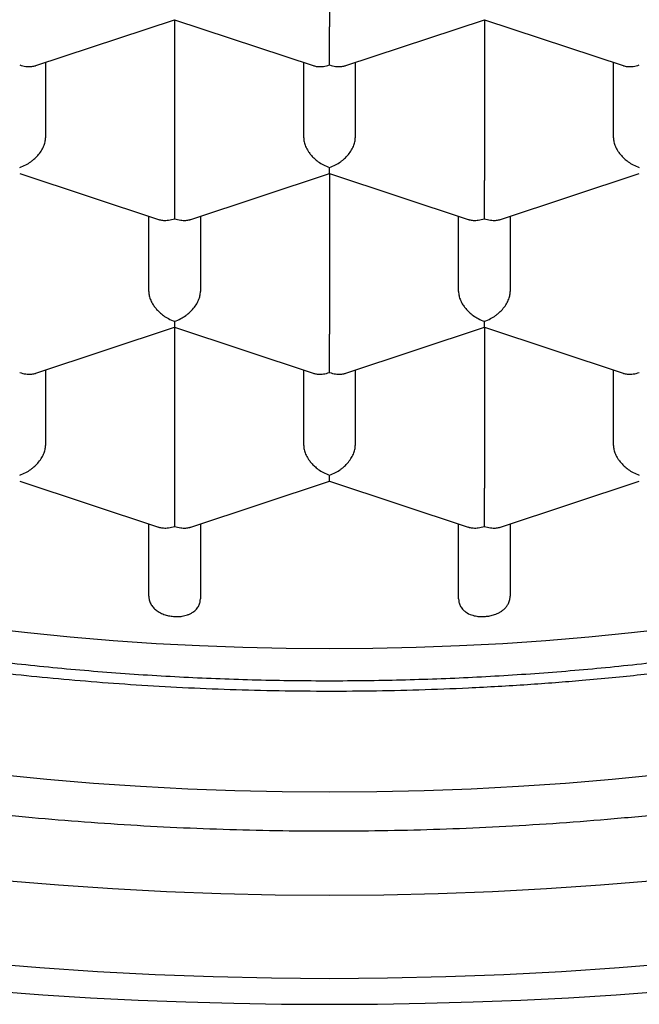
# Model space of a CAD drawing. Units: millimetres. Extents: x 8 to 746, y 12 to 509.
# Drawn here: x 386 to 389, y 462 to 467 of the extents above; entities that cross this region are included whole.
import ezdxf

# ---------------------------------------------------------------- set-up
doc = ezdxf.new("R2010")
doc.units = ezdxf.units.MM

msp = doc.modelspace()

# ---------------------------------------------------------------- linework, layer by layer
at = {"color": 7, "linetype": 'Continuous', "lineweight": 30}
for p, q in [((387.8499, 467.3008), (387.8499, 466.5218)), ((386.4284, 466.3333), (387.0999, 466.5557)), ((387.0999, 466.5557), (387.7715, 466.3333)), ((387.0999, 466.5557), (387.0999, 465.7767)), ((387.9284, 466.3333), (388.5999, 466.5557)), ((388.5999, 466.5557), (389.2715, 466.3333)), ((388.5999, 466.5557), (388.5999, 465.7767)), ((386.4749, 466.3487), (386.4749, 465.9836)), ((387.7249, 465.9836), (387.7249, 466.3487)), ((387.9749, 466.3487), (387.9749, 465.9836)), ((389.2249, 465.9836), (389.2249, 466.3487)), ((386.3499, 465.8106), (387.0215, 465.5882)), ((387.1784, 465.5882), (387.8499, 465.8106)), ((387.8499, 465.8106), (388.5215, 465.5882)), ((387.8499, 465.8106), (387.8499, 465.0316)), ((388.6784, 465.5882), (389.3499, 465.8106)), ((386.9749, 465.2385), (386.9749, 465.6036)), ((387.2249, 465.6036), (387.2249, 465.2385)), ((388.4749, 465.2385), (388.4749, 465.6036)), ((388.7249, 465.6036), (388.7249, 465.2385)), ((386.4284, 464.8431), (387.0999, 465.0655)), ((387.0999, 465.0655), (387.7715, 464.8431)), ((387.0999, 465.0655), (387.0999, 464.2865)), ((387.9284, 464.8431), (388.5999, 465.0655)), ((388.5999, 465.0655), (389.2715, 464.8431)), ((388.5999, 465.0655), (388.5999, 464.2865)), ((386.4749, 464.8585), (386.4749, 464.4934)), ((387.7249, 464.4934), (387.7249, 464.8585)), ((387.9749, 464.8585), (387.9749, 464.4934)), ((389.2249, 464.4934), (389.2249, 464.8585)), ((386.3499, 464.3204), (387.0215, 464.098)), ((387.1784, 464.098), (387.8499, 464.3204)), ((387.8499, 464.3204), (388.5215, 464.098)), ((388.6784, 464.098), (389.3499, 464.3204)), ((386.9749, 463.7638), (386.9749, 464.1134)), ((387.2249, 464.1134), (387.2249, 463.7505)), ((388.4749, 463.7506), (388.4749, 464.1134)), ((388.7249, 464.1134), (388.7249, 463.7638))]:
    msp.add_line(p, q, dxfattribs=at)
at = {"color": 7, "linetype": 'Continuous', "lineweight": 30, "flags": 128}
for points in [[(389.5184, 463.6083), (389.3124, 463.5848), (389.1053, 463.5644), (388.8974, 463.5471), (388.6888, 463.5329), (388.4796, 463.5219), (388.2699, 463.514), (388.06, 463.5093), (387.8499, 463.5077), (387.6399, 463.5093), (387.4299, 463.514), (387.2203, 463.5219), (387.0111, 463.5329), (386.8025, 463.5471), (386.5945, 463.5644), (386.3875, 463.5848), (386.1814, 463.6083)], [(389.4445, 462.8973), (389.2187, 462.875), (388.992, 462.8562), (388.7645, 462.8407), (388.5364, 462.8287), (388.3079, 462.8201), (388.079, 462.8149), (387.8499, 462.8132), (387.6209, 462.8149), (387.392, 462.8201), (387.1634, 462.8287), (386.9353, 462.8407), (386.7078, 462.8562), (386.4811, 462.875), (386.2554, 462.8973)], [(391.6959, 462.7521), (391.4515, 462.6962), (391.2047, 462.644), (390.9555, 462.5954), (390.7043, 462.5507), (390.4511, 462.5097), (390.1961, 462.4726), (389.9394, 462.4393), (389.6814, 462.4098), (389.4221, 462.3843), (389.1617, 462.3626), (388.9004, 462.3449), (388.6384, 462.3311), (388.3759, 462.3212), (388.113, 462.3153), (387.8499, 462.3133), (387.5868, 462.3153), (387.3239, 462.3212), (387.0614, 462.3311), (386.7994, 462.3449), (386.5381, 462.3626), (386.2778, 462.3843)], [(386.1683, 461.9877), (386.4468, 461.9646), (386.7262, 461.9456), (387.0065, 461.9308), (387.2873, 461.9203), (387.5685, 461.9139), (387.8499, 461.9118), (388.1313, 461.9139), (388.4125, 461.9203), (388.6934, 461.9308), (388.9736, 461.9456), (389.2531, 461.9646), (389.5316, 461.9877), (389.809, 462.0151), (390.085, 462.0465), (390.3595, 462.0822), (390.6322, 462.1219), (390.9031, 462.1657), (391.1719, 462.2136), (391.4383, 462.2655), (391.7024, 462.3213)], [(386.2314, 461.8489), (386.4615, 461.8322), (386.6921, 461.8181), (386.9231, 461.8066), (387.1545, 461.7976), (387.3862, 461.7912), (387.618, 461.7873), (387.8499, 461.786), (388.0818, 461.7873), (388.3137, 461.7912), (388.5453, 461.7976), (388.7767, 461.8066), (389.0078, 461.8181), (389.2384, 461.8322), (389.4685, 461.8489)]]:
    msp.add_lwpolyline(points, dxfattribs=at)
at = {"color": 7, "linetype": 'Continuous', "lineweight": 30}
for points, knots in [([(378.5004, 468.1434), (378.5006, 468.122), (378.501, 468.0807), (378.503, 468.0211), (378.5057, 467.9664), (378.509, 467.9165), (378.5126, 467.8715), (378.5163, 467.8315), (378.52, 467.7963), (378.5234, 467.766), (378.5266, 467.7405), (378.5293, 467.7197), (378.5324, 467.6969), (378.5364, 467.6684), (378.5419, 467.6325), (378.5483, 467.5938), (378.5552, 467.5543), (378.5627, 467.5147), (378.5727, 467.465), (378.5857, 467.4048), (378.603, 467.3326), (378.6224, 467.2582), (378.6408, 467.1936), (378.6573, 467.1395), (378.671, 467.0964), (378.6848, 467.0544), (378.6975, 467.0176), (378.7083, 466.9871), (378.7173, 466.9625), (378.7261, 466.9388), (378.7356, 466.9137), (378.7467, 466.885), (378.7596, 466.8523), (378.7741, 466.817), (378.7894, 466.7805), (378.8052, 466.7439), (378.8215, 466.7075), (378.8396, 466.6678), (378.8598, 466.625), (378.8818, 466.5798), (378.9032, 466.5371), (378.923, 466.4988), (378.9405, 466.4657), (378.9555, 466.4378), (378.9696, 466.4122), (378.9846, 466.3852), (379.0027, 466.3533), (379.0243, 466.3161), (379.0495, 466.2737), (379.0736, 466.2343), (379.0956, 466.199), (379.1147, 466.1689), (379.1347, 466.1381), (379.1542, 466.1085), (379.1718, 466.0822), (379.1867, 466.0603), (379.1987, 466.0428), (379.2088, 466.0283), (379.2203, 466.0117), (379.2358, 465.9897), (379.2567, 465.9605), (379.281, 465.9272), (379.3073, 465.8916), (379.3498, 465.8355), (379.409, 465.7599), (379.4668, 465.6898), (379.505, 465.6447), (379.5229, 465.6238), (379.5409, 465.6029), (379.5592, 465.5821), (379.5771, 465.5619), (379.5936, 465.5433), (379.6077, 465.5278), (379.6185, 465.5158), (379.6262, 465.5073), (379.6318, 465.5013), (379.6366, 465.496), (379.642, 465.4901), (379.6484, 465.4832), (379.6584, 465.4724), (379.6728, 465.4569), (379.6925, 465.436), (379.717, 465.4103), (379.7468, 465.3794), (379.7822, 465.3432), (379.8222, 465.3033), (379.8663, 465.2599), (379.9147, 465.2135), (379.9652, 465.1662), (380.0174, 465.1183), (380.0712, 465.0701), (380.1164, 465.0305), (380.1518, 465.0001), (380.1753, 464.98), (380.1971, 464.9617), (380.2153, 464.9464), (380.229, 464.935), (380.2405, 464.9255), (380.2525, 464.9156), (380.2678, 464.903), (380.2872, 464.8872), (380.3106, 464.8683), (380.3383, 464.8462), (380.3696, 464.8214), (380.4221, 464.7804), (380.4929, 464.7262), (380.5727, 464.6672), (380.6406, 464.6184), (380.6981, 464.5778), (380.7562, 464.5375), (380.8173, 464.496), (380.8739, 464.4584), (380.9252, 464.4249), (380.97, 464.396), (381.0167, 464.3664), (381.0638, 464.337), (381.1085, 464.3094), (381.1481, 464.2854), (381.181, 464.2656), (381.2067, 464.2503), (381.2256, 464.2391), (381.2406, 464.2303), (381.2559, 464.2213), (381.2744, 464.2105), (381.2969, 464.1975), (381.3234, 464.1822), (381.3639, 464.1591), (381.4182, 464.1286), (381.4854, 464.0915), (381.5547, 464.0541), (381.6254, 464.0167), (381.6975, 463.9793), (381.7711, 463.9419), (381.8675, 463.894), (381.987, 463.8364), (382.1291, 463.7706), (382.2745, 463.7059), (382.4222, 463.6429), (382.5721, 463.5815), (382.7203, 463.5234), (382.8657, 463.4686), (383.0001, 463.42), (383.123, 463.3771), (383.2347, 463.3393), (383.3432, 463.3038), (383.4502, 463.2699), (383.5588, 463.2365), (383.6791, 463.2007), (383.8131, 463.1623), (383.9619, 463.1215), (384.1189, 463.0804), (384.2822, 463.0398), (384.4516, 463), (384.6257, 462.9614), (384.8036, 462.9243), (384.9823, 462.8894), (385.1599, 462.8571), (385.3695, 462.8215), (385.6104, 462.7845), (385.8822, 462.7478), (386.1482, 462.7167), (386.4083, 462.6907), (386.664, 462.6695), (386.9191, 462.6525), (387.1747, 462.6396), (387.4309, 462.6308), (387.6874, 462.6261), (387.9423, 462.6255), (388.1957, 462.629), (388.4489, 462.6365), (388.7052, 462.6481), (388.9656, 462.6643), (389.2302, 462.6851), (389.4985, 462.7108), (389.7704, 462.7417), (390.0067, 462.7729), (390.2057, 462.8021), (390.3646, 462.8272), (390.5185, 462.8532), (390.6662, 462.8797), (390.8079, 462.9066), (390.941, 462.9333), (391.066, 462.9596), (391.1831, 462.9852), (391.295, 463.0107), (391.4025, 463.0361), (391.5105, 463.0625), (391.6241, 463.0913), (391.747, 463.1236), (391.8791, 463.1598), (391.9921, 463.192), (392.0837, 463.219), (392.1516, 463.2394), (392.2213, 463.2607), (392.292, 463.2828), (392.3607, 463.3048), (392.4243, 463.3255), (392.48, 463.344), (392.5278, 463.3601), (392.5677, 463.3737), (392.6004, 463.3849), (392.6247, 463.3934), (392.6416, 463.3993), (392.6542, 463.4037), (392.6678, 463.4085), (392.689, 463.416), (392.7193, 463.4267), (392.7583, 463.4407), (392.802, 463.4566), (392.8499, 463.4743), (392.9107, 463.497), (392.9857, 463.5255), (393.0762, 463.5608), (393.174, 463.6), (393.2761, 463.642), (393.4126, 463.6999), (393.5797, 463.7739), (393.7396, 463.8487), (393.8618, 463.9082), (393.948, 463.9512), (394.0332, 463.9948), (394.1171, 464.0388), (394.1927, 464.0794), (394.2574, 464.1149), (394.3091, 464.1438), (394.3521, 464.1681), (394.3866, 464.1879), (394.4127, 464.203), (394.4295, 464.2127), (394.4408, 464.2193), (394.4507, 464.2251), (394.4664, 464.2344), (394.4888, 464.2476), (394.5169, 464.2643), (394.5477, 464.2828), (394.5797, 464.3023), (394.6128, 464.3225), (394.6469, 464.3437), (394.6924, 464.3722), (394.7499, 464.4088), (394.8187, 464.4536), (394.8859, 464.4983), (394.9503, 464.5422), (395.0121, 464.5852), (395.0736, 464.6288), (395.1348, 464.6732), (395.1951, 464.7179), (395.2525, 464.7613), (395.3046, 464.8016), (395.3498, 464.8372), (395.3883, 464.8679), (395.421, 464.8944), (395.4498, 464.918), (395.4762, 464.9399), (395.5031, 464.9624), (395.5324, 464.9872), (395.5663, 465.0163), (395.6046, 465.0496), (395.6458, 465.0861), (395.6897, 465.1256), (395.7345, 465.1668), (395.7799, 465.2093), (395.8245, 465.252), (395.8684, 465.2949), (395.9115, 465.3379), (395.9533, 465.3804), (395.9924, 465.421), (396.0269, 465.4577), (396.0559, 465.4889), (396.0769, 465.5118), (396.0919, 465.5284), (396.1037, 465.5415), (396.1174, 465.5567), (396.1348, 465.5763), (396.1561, 465.6006), (396.1808, 465.6292), (396.2069, 465.6598), (396.2332, 465.6911), (396.259, 465.7224), (396.2845, 465.7537), (396.3096, 465.7851), (396.3347, 465.817), (396.3598, 465.8495), (396.3844, 465.8819), (396.407, 465.9121), (396.4267, 465.9389), (396.4431, 465.9615), (396.4559, 465.9794), (396.4655, 465.9928), (396.4734, 466.004), (396.4822, 466.0165), (396.4926, 466.0313), (396.5048, 466.0491), (396.5179, 466.0682), (396.5319, 466.0889), (396.5582, 466.1282), (396.5959, 466.1863), (396.6465, 466.2677), (396.6971, 466.3533), (396.7467, 466.4421), (396.7925, 466.5289), (396.8351, 466.6145), (396.8752, 466.7), (396.9066, 466.7712), (396.9304, 466.8282), (396.9477, 466.8708), (396.9652, 466.9156), (396.9834, 466.9642), (397.003, 467.0188), (397.0227, 467.0764), (397.0412, 467.1339), (397.0574, 467.1872), (397.0714, 467.2361), (397.0835, 467.28), (397.0936, 467.3188), (397.1014, 467.3504), (397.1078, 467.3768), (397.1135, 467.4012), (397.1197, 467.4286), (397.1265, 467.4603), (397.1339, 467.4962), (397.1417, 467.5361), (397.149, 467.5765), (397.1559, 467.6168), (397.162, 467.6557), (397.1675, 467.6937), (397.1721, 467.7281), (397.1756, 467.7556), (397.1781, 467.7769), (397.18, 467.7944), (397.1819, 467.8124), (397.184, 467.8328), (397.1865, 467.8588), (397.1892, 467.8909), (397.192, 467.9293), (397.1946, 467.97), (397.1967, 468.0128), (397.1983, 468.0557), (397.1995, 468.0987), (397.1998, 468.1282), (397.1999, 468.1427)], [0, 0, 0, 0, 0.003713, 0.007145, 0.010298, 0.01317, 0.015762, 0.018073, 0.020088, 0.021827, 0.02329, 0.024477, 0.025396, 0.027194, 0.029282, 0.03139, 0.033605, 0.035806, 0.037993, 0.041897, 0.045943, 0.050152, 0.054459, 0.056894, 0.059345, 0.061802, 0.064054, 0.065626, 0.067026, 0.068282, 0.069685, 0.071344, 0.073234, 0.075325, 0.077444, 0.079562, 0.081679, 0.083795, 0.086485, 0.089173, 0.091736, 0.093995, 0.095948, 0.097595, 0.098942, 0.100507, 0.102406, 0.104641, 0.107188, 0.110037, 0.111763, 0.113584, 0.115499, 0.117377, 0.118992, 0.120319, 0.121389, 0.122204, 0.123005, 0.124457, 0.126269, 0.12843, 0.130681, 0.132914, 0.138965, 0.14493, 0.14627, 0.147611, 0.148953, 0.150296, 0.151639, 0.152884, 0.153897, 0.154677, 0.155223, 0.155549, 0.155864, 0.15625, 0.156705, 0.157229, 0.158371, 0.159748, 0.161358, 0.163471, 0.165886, 0.168572, 0.171487, 0.174631, 0.178004, 0.181161, 0.184495, 0.188006, 0.189433, 0.190888, 0.192237, 0.193317, 0.194127, 0.194667, 0.195342, 0.196238, 0.197366, 0.198727, 0.20032, 0.202146, 0.204107, 0.209261, 0.214053, 0.217253, 0.220267, 0.223278, 0.226475, 0.229858, 0.232067, 0.234348, 0.236702, 0.239129, 0.241415, 0.243366, 0.244981, 0.246262, 0.247127, 0.247746, 0.248453, 0.249349, 0.250434, 0.251709, 0.253174, 0.25625, 0.259447, 0.262681, 0.265953, 0.269262, 0.272609, 0.275993, 0.282292, 0.288548, 0.294681, 0.301116, 0.30741, 0.313562, 0.319535, 0.325272, 0.329874, 0.334312, 0.338588, 0.342704, 0.346881, 0.351249, 0.356642, 0.3623, 0.368223, 0.37441, 0.380627, 0.387089, 0.393652, 0.400138, 0.406547, 0.41288, 0.422676, 0.432283, 0.441701, 0.450693, 0.459542, 0.468379, 0.477215, 0.486051, 0.494887, 0.503722, 0.512382, 0.52107, 0.529916, 0.538935, 0.548126, 0.55749, 0.567026, 0.576736, 0.582514, 0.588224, 0.593741, 0.599065, 0.604195, 0.609133, 0.613612, 0.617919, 0.622054, 0.626017, 0.629898, 0.634156, 0.638797, 0.643822, 0.649229, 0.651781, 0.654411, 0.657118, 0.659902, 0.662691, 0.665208, 0.667424, 0.669306, 0.670899, 0.672204, 0.673221, 0.673817, 0.674241, 0.674739, 0.675444, 0.676801, 0.678398, 0.680169, 0.682114, 0.684234, 0.687608, 0.691347, 0.69545, 0.699832, 0.704226, 0.712838, 0.721425, 0.725321, 0.729211, 0.733096, 0.736977, 0.74081, 0.743657, 0.746108, 0.748161, 0.749816, 0.751075, 0.751936, 0.752247, 0.752712, 0.753375, 0.75454, 0.75598, 0.757496, 0.759072, 0.760711, 0.76241, 0.76417, 0.767557, 0.77112, 0.77473, 0.777979, 0.781253, 0.784551, 0.787874, 0.791221, 0.794511, 0.797459, 0.800041, 0.802255, 0.804104, 0.805744, 0.807312, 0.808771, 0.810519, 0.812557, 0.814886, 0.817491, 0.820162, 0.823069, 0.825968, 0.828861, 0.831747, 0.834626, 0.837498, 0.840245, 0.842687, 0.844735, 0.846392, 0.847184, 0.847963, 0.84895, 0.850149, 0.851768, 0.853659, 0.85566, 0.857656, 0.859648, 0.861636, 0.86362, 0.8656, 0.86767, 0.869736, 0.871668, 0.873334, 0.874733, 0.875866, 0.876653, 0.877232, 0.877933, 0.878953, 0.879977, 0.881195, 0.882481, 0.883769, 0.888398, 0.893064, 0.898515, 0.90379, 0.908908, 0.913892, 0.918845, 0.923871, 0.92628, 0.928717, 0.93123, 0.934006, 0.937061, 0.940577, 0.943846, 0.946865, 0.949635, 0.952122, 0.954305, 0.956186, 0.957452, 0.958748, 0.960284, 0.962061, 0.964075, 0.966307, 0.968758, 0.970831, 0.973038, 0.975249, 0.977175, 0.978804, 0.979877, 0.980788, 0.981795, 0.982972, 0.984319, 0.986284, 0.988526, 0.990958, 0.993329, 0.995625, 0.997848, 1, 1, 1, 1]), ([(395.8749, 467.9549), (395.8734, 467.8874), (395.8704, 467.7524), (395.8463, 467.5504), (395.8078, 467.3491), (395.7536, 467.149), (395.6846, 466.9516), (395.6012, 466.7574), (395.5038, 466.5665), (395.3921, 466.3782), (395.2656, 466.1917), (395.1242, 466.0075), (394.9679, 465.8259), (394.7978, 465.6485), (394.6143, 465.4755), (394.4189, 465.3083), (394.2122, 465.1471), (393.9948, 464.9922), (393.766, 464.8427), (393.5248, 464.6982), (393.2712, 464.5591), (393.0057, 464.4256), (392.7301, 464.299), (392.4452, 464.1795), (392.1531, 464.0679), (391.8546, 463.9644), (391.5504, 463.8689), (391.2393, 463.781), (390.92, 463.7005), (390.5929, 463.6276), (390.2585, 463.5626), (389.9195, 463.5061), (389.5765, 463.4582), (389.2322, 463.4192), (388.8873, 463.3891), (388.5426, 463.3677), (388.1966, 463.3548), (387.8478, 463.3505), (387.497, 463.3549), (387.1447, 463.3683), (386.7938, 463.3905), (386.4449, 463.4215), (386.1008, 463.4611), (385.7621, 463.509), (385.4293, 463.5648), (385.1011, 463.6289), (384.776, 463.7014), (384.4548, 463.7825), (384.1382, 463.8722), (383.8289, 463.9697), (383.5273, 464.075), (383.2358, 464.1871), (382.9548, 464.3057), (382.6846, 464.4303), (382.424, 464.5615), (382.1721, 464.6999), (381.9295, 464.8454), (381.6968, 464.9977), (381.4761, 465.1557), (381.2677, 465.3192), (381.0732, 465.4867), (380.8927, 465.6579), (380.7262, 465.8324), (380.5731, 466.0108), (380.4326, 466.194), (380.3055, 466.3816), (380.1922, 466.5734), (380.0937, 466.7678), (380.0102, 466.9646), (379.9423, 467.1621), (379.8897, 467.3599), (379.8525, 467.5576), (379.8292, 467.756), (379.8264, 467.8886), (379.8249, 467.9549)], [0, 0, 0, 0, 0.014, 0.028, 0.042, 0.056, 0.07, 0.08375, 0.0975, 0.11125, 0.125, 0.139, 0.153, 0.167, 0.181, 0.195, 0.20875, 0.2225, 0.23625, 0.25, 0.264, 0.278, 0.292, 0.306, 0.32, 0.33375, 0.3475, 0.36125, 0.375, 0.389, 0.403, 0.417, 0.431, 0.445, 0.45875, 0.4725, 0.48625, 0.5, 0.514, 0.528, 0.542, 0.556, 0.57, 0.58375, 0.5975, 0.61125, 0.625, 0.639, 0.653, 0.667, 0.681, 0.695, 0.70875, 0.7225, 0.73625, 0.75, 0.764, 0.778, 0.792, 0.806, 0.82, 0.83375, 0.8475, 0.86125, 0.875, 0.889, 0.903, 0.917, 0.931, 0.945, 0.95875, 0.9725, 0.98625, 1, 1, 1, 1]), ([(379.483, 467.4487), (379.4893, 467.4295), (379.5013, 467.3931), (379.5193, 467.3421), (379.5357, 467.2975), (379.5504, 467.2589), (379.5634, 467.2258), (379.5808, 467.1826), (379.6036, 467.1283), (379.6284, 467.0725), (379.6492, 467.0273), (379.6652, 466.9935), (379.6802, 466.9626), (379.6933, 466.9363), (379.7052, 466.9126), (379.7175, 466.8886), (379.7334, 466.8581), (379.7537, 466.8202), (379.7788, 466.7746), (379.8068, 466.7253), (379.8374, 466.6732), (379.8704, 466.6191), (379.9052, 466.5636), (379.9412, 466.5084), (379.9773, 466.4549), (380.0137, 466.4026), (380.0503, 466.3514), (380.0883, 466.2999), (380.1277, 466.2481), (380.1697, 466.1944), (380.2144, 466.139), (380.2611, 466.0829), (380.3085, 466.0277), (380.3493, 465.9815), (380.3825, 465.9447), (380.4072, 465.9178), (380.4295, 465.8938), (380.4493, 465.8728), (380.4667, 465.8545), (380.4845, 465.8359), (380.505, 465.8147), (380.5308, 465.7884), (380.561, 465.7581), (380.5899, 465.7295), (380.6162, 465.7039), (380.6389, 465.682), (380.6628, 465.6593), (380.6878, 465.6358), (380.7134, 465.612), (380.7383, 465.5891), (380.7615, 465.5681), (380.7817, 465.5499), (380.7987, 465.5349), (380.8132, 465.522), (380.8279, 465.5091), (380.8473, 465.4922), (380.8727, 465.4702), (380.9037, 465.4438), (380.9372, 465.4156), (380.9714, 465.3873), (381.0056, 465.3593), (381.0399, 465.3318), (381.1073, 465.2782), (381.1715, 465.229), (381.2323, 465.1838), (381.2543, 465.1676), (381.276, 465.1517), (381.2963, 465.137), (381.3149, 465.1237), (381.33, 465.1129), (381.3413, 465.1048), (381.3494, 465.099), (381.359, 465.0923), (381.373, 465.0824), (381.3939, 465.0678), (381.4214, 465.0487), (381.456, 465.025), (381.4969, 464.9973), (381.544, 464.966), (381.6007, 464.9289), (381.6676, 464.8861), (381.7458, 464.8373), (381.8326, 464.7847), (381.9037, 464.743), (381.9559, 464.7129), (381.9854, 464.6961), (382.0123, 464.6809), (382.0342, 464.6686), (382.0499, 464.6598), (382.0627, 464.6527), (382.076, 464.6454), (382.0933, 464.6359), (382.1161, 464.6235), (382.1448, 464.6079), (382.1799, 464.5891), (382.2192, 464.5683), (382.2604, 464.5467), (382.3015, 464.5255), (382.3587, 464.4964), (382.4306, 464.4606), (382.5111, 464.4215), (382.5834, 464.3872), (382.651, 464.3558), (382.7223, 464.3234), (382.7982, 464.2897), (382.8788, 464.2547), (382.9505, 464.2244), (383.0094, 464.2), (383.052, 464.1826), (383.0885, 464.1679), (383.119, 464.1557), (383.1435, 464.146), (383.1645, 464.1377), (383.1854, 464.1296), (383.2132, 464.1188), (383.2498, 464.1047), (383.2962, 464.0871), (383.3482, 464.0676), (383.4036, 464.0473), (383.4602, 464.0269), (383.5444, 463.997), (383.6578, 463.958), (383.8093, 463.9082), (383.974, 463.8567), (384.153, 463.8039), (384.3403, 463.7519), (384.5036, 463.7095), (384.6406, 463.6757), (384.7486, 463.6502), (384.8557, 463.6258), (384.9582, 463.6034), (385.0524, 463.5836), (385.1278, 463.5683), (385.1865, 463.5568), (385.2301, 463.5483), (385.2702, 463.5407), (385.3065, 463.5339), (385.3356, 463.5285), (385.3565, 463.5247), (385.3688, 463.5225), (385.3775, 463.5209), (385.3853, 463.5195), (385.4006, 463.5168), (385.4265, 463.5122), (385.4658, 463.5053), (385.5156, 463.4968), (385.5731, 463.4872), (385.6378, 463.4767), (385.7089, 463.4655), (385.7886, 463.4535), (385.8755, 463.4409), (385.9673, 463.4282), (386.0616, 463.4159), (386.1576, 463.404), (386.2899, 463.3886), (386.4604, 463.3706), (386.671, 463.3515), (386.888, 463.3352), (387.1114, 463.3218), (387.3412, 463.3118), (387.5771, 463.3054), (387.8133, 463.3029), (388.0493, 463.3042), (388.2847, 463.3094), (388.4911, 463.3174), (388.6661, 463.3265), (388.8063, 463.3352), (388.9418, 463.345), (389.0789, 463.3561), (389.2167, 463.3687), (389.3544, 463.3827), (389.4835, 463.3971), (389.6042, 463.4116), (389.7164, 463.4262), (389.8203, 463.4404), (389.9159, 463.4543), (390.0032, 463.4675), (390.0823, 463.4801), (390.1532, 463.4917), (390.2161, 463.5024), (390.2625, 463.5104), (390.2946, 463.5161), (390.3146, 463.5197), (390.3331, 463.523), (390.3509, 463.5263), (390.3704, 463.5298), (390.3957, 463.5345), (390.4292, 463.5408), (390.4714, 463.5488), (390.5198, 463.5582), (390.6001, 463.5741), (390.7123, 463.5972), (390.8575, 463.6288), (391.0106, 463.6641), (391.171, 463.7033), (391.3355, 463.7459), (391.5107, 463.7939), (391.6938, 463.8473), (391.8837, 463.9062), (392.0706, 463.9677), (392.2146, 464.0181), (392.3153, 464.0546), (392.3716, 464.0755), (392.4207, 464.0939), (392.4628, 464.11), (392.4978, 464.1235), (392.5239, 464.1337), (392.5423, 464.1409), (392.5564, 464.1464), (392.5723, 464.1528), (392.593, 464.161), (392.6192, 464.1715), (392.6509, 464.1843), (392.7002, 464.2044), (392.7654, 464.2316), (392.8432, 464.2647), (392.9183, 464.2975), (392.9892, 464.3291), (393.0559, 464.3596), (393.1194, 464.3891), (393.1761, 464.416), (393.228, 464.441), (393.276, 464.4645), (393.3256, 464.4892), (393.377, 464.5151), (393.4298, 464.5422), (393.4827, 464.5699), (393.529, 464.5944), (393.5662, 464.6145), (393.5938, 464.6294), (393.6159, 464.6415), (393.6311, 464.6499), (393.6428, 464.6564), (393.6546, 464.663), (393.6715, 464.6724), (393.6936, 464.6848), (393.7197, 464.6996), (393.7666, 464.7263), (393.8302, 464.7633), (393.9076, 464.8096), (393.9787, 464.8532), (394.0436, 464.8939), (394.1042, 464.9328), (394.1601, 464.9693), (394.2107, 465.0031), (394.2538, 465.0323), (394.2862, 465.0546), (394.3095, 465.0708), (394.3252, 465.0818), (394.3381, 465.0909), (394.3485, 465.0982), (394.3587, 465.1054), (394.3719, 465.1148), (394.3908, 465.1283), (394.4153, 465.1461), (394.4433, 465.1664), (394.4724, 465.1879), (394.537, 465.236), (394.6197, 465.2997), (394.7195, 465.3801), (394.7831, 465.4331), (394.826, 465.4697), (394.8473, 465.4881), (394.8655, 465.5039), (394.8806, 465.5171), (394.8946, 465.5295), (394.91, 465.5432), (394.929, 465.5601), (394.9519, 465.5808), (394.9781, 465.6048), (395.0143, 465.6383), (395.0573, 465.6788), (395.1037, 465.7237), (395.1441, 465.7637), (395.178, 465.7979), (395.2059, 465.8265), (395.2304, 465.8519), (395.2554, 465.8783), (395.2845, 465.9093), (395.3195, 465.9474), (395.3591, 465.9914), (395.4015, 466.0397), (395.4438, 466.0893), (395.4855, 466.1394), (395.5256, 466.189), (395.5636, 466.2372), (395.5993, 466.2839), (395.6335, 466.3297), (395.6675, 466.3764), (395.702, 466.4252), (395.7377, 466.4773), (395.774, 466.5318), (395.8097, 466.5874), (395.8439, 466.6425), (395.8759, 466.6959), (395.9055, 466.7469), (395.9322, 466.7945), (395.9559, 466.8382), (395.9746, 466.8734), (395.9888, 466.901), (395.9997, 466.9223), (396.0107, 466.9444), (396.0232, 466.9696), (396.0373, 466.9988), (396.0571, 467.0407), (396.0808, 467.0929), (396.1079, 467.1554), (396.1298, 467.2084), (396.1475, 467.2533), (396.1626, 467.2926), (396.1795, 467.3385), (396.1981, 467.3911), (396.2105, 467.429), (396.2171, 467.4489)], [0, 0, 0, 0, 0.0037168, 0.0070769, 0.0100814, 0.0127316, 0.0150376, 0.0172002, 0.0220686, 0.0266989, 0.0290803, 0.0314753, 0.0336281, 0.0354191, 0.0369554, 0.038639, 0.0405084, 0.0434373, 0.0467249, 0.0502671, 0.0540226, 0.057991, 0.0620308, 0.0661322, 0.0701475, 0.0738814, 0.0777885, 0.0816145, 0.0855067, 0.0895635, 0.0939003, 0.0982842, 0.1025936, 0.1068285, 0.1091947, 0.1113336, 0.1132445, 0.1149274, 0.1163827, 0.1176547, 0.1194065, 0.1215387, 0.1240483, 0.1268272, 0.1285639, 0.1303747, 0.1322594, 0.134218, 0.1362504, 0.1382434, 0.1399751, 0.1415719, 0.1428461, 0.1438148, 0.1448643, 0.1461541, 0.1481477, 0.1505243, 0.1530151, 0.1554869, 0.1579398, 0.1603738, 0.1627889, 0.1721934, 0.1736741, 0.1751557, 0.1766382, 0.178054, 0.1792269, 0.180339, 0.1810577, 0.181472, 0.1819584, 0.1829539, 0.1842318, 0.1860921, 0.1883413, 0.1909792, 0.1940026, 0.1973692, 0.2017495, 0.2065844, 0.2118735, 0.2176162, 0.2193867, 0.2211962, 0.2228474, 0.224134, 0.2250561, 0.2256148, 0.2263796, 0.2273875, 0.2286383, 0.2303546, 0.2323844, 0.2347211, 0.237118, 0.23945, 0.2417172, 0.2468048, 0.2515326, 0.2550924, 0.2587278, 0.2625826, 0.2666566, 0.2709497, 0.2754611, 0.2780026, 0.2802234, 0.2821236, 0.2837033, 0.2849627, 0.2859209, 0.2869521, 0.2882005, 0.2902029, 0.2925914, 0.295329, 0.2981515, 0.3010072, 0.3038961, 0.3108364, 0.3179605, 0.3262864, 0.3349022, 0.3438157, 0.3530269, 0.3579706, 0.3629958, 0.3680709, 0.3728172, 0.3771248, 0.3809937, 0.3831371, 0.3851176, 0.3869352, 0.3885901, 0.3900417, 0.3908768, 0.3914167, 0.3917099, 0.392048, 0.3924799, 0.3937818, 0.3955505, 0.3977858, 0.4004877, 0.4032945, 0.4064732, 0.4100237, 0.4139449, 0.4180565, 0.4222278, 0.4264589, 0.4307498, 0.439692, 0.4488835, 0.4583241, 0.4680142, 0.4779537, 0.4881429, 0.4985817, 0.5085281, 0.5186913, 0.5290713, 0.5352898, 0.5414318, 0.5473225, 0.5529619, 0.5593478, 0.5653773, 0.5710506, 0.5763675, 0.5813282, 0.5859325, 0.5901805, 0.5940721, 0.5976074, 0.6007862, 0.6036085, 0.6060743, 0.6070462, 0.607949, 0.6087827, 0.6095473, 0.6103602, 0.6114186, 0.6129853, 0.6148975, 0.6171535, 0.6195856, 0.6258443, 0.6325149, 0.6395976, 0.6470929, 0.6549353, 0.6628055, 0.6720625, 0.6812995, 0.6905166, 0.6997112, 0.7029236, 0.7057836, 0.7082911, 0.7104458, 0.7122478, 0.7136968, 0.7144739, 0.7151013, 0.7158803, 0.7169494, 0.7183087, 0.7199582, 0.721898, 0.7260296, 0.7302311, 0.7342372, 0.7380476, 0.7416622, 0.745081, 0.7484464, 0.7510063, 0.7536753, 0.7564535, 0.759341, 0.7623379, 0.7654442, 0.768395, 0.7703087, 0.7719088, 0.7731951, 0.7741677, 0.7745854, 0.7752515, 0.7762374, 0.7775432, 0.7791603, 0.7808503, 0.7858696, 0.7905583, 0.7949161, 0.7989426, 0.8026374, 0.8063108, 0.8095628, 0.8123495, 0.8146693, 0.8158883, 0.8169227, 0.8177724, 0.8184373, 0.8189804, 0.8197928, 0.8210478, 0.8227454, 0.8247086, 0.8266727, 0.8286352, 0.8378731, 0.8438365, 0.8499134, 0.8517298, 0.8533146, 0.8546678, 0.8557892, 0.856712, 0.8578331, 0.8592687, 0.8610189, 0.8630839, 0.8653123, 0.8694331, 0.8732041, 0.8764377, 0.8792579, 0.8815601, 0.8833868, 0.8854213, 0.8879004, 0.8908247, 0.8945151, 0.8983371, 0.9022034, 0.9061142, 0.9099869, 0.9136512, 0.9171565, 0.9206062, 0.9240229, 0.9276571, 0.9315112, 0.9356065, 0.9396952, 0.9437165, 0.9476092, 0.951274, 0.954709, 0.9578319, 0.9605969, 0.9622134, 0.9636762, 0.9651234, 0.966863, 0.9689066, 0.9711069, 0.9754526, 0.9798433, 0.9845092, 0.9868608, 0.9895671, 0.992658, 0.9961352, 1, 1, 1, 1]), ([(387.8499, 466.3366), (387.85, 466.3437), (387.8501, 466.357), (387.8502, 466.3776), (387.8501, 466.3933), (387.85, 466.4039), (387.85, 466.4138), (387.8499, 466.429), (387.85, 466.4501), (387.8501, 466.4766), (387.85, 466.501), (387.8499, 466.5149), (387.8499, 466.5218)], [0, 0, 0, 0, 0.162585, 0.30227, 0.363596, 0.419212, 0.46914, 0.513408, 0.645258, 0.769562, 0.88739, 1, 1, 1, 1]), ([(386.3499, 466.3366), (386.3598, 466.3338), (386.3783, 466.3287), (386.3996, 466.328), (386.4138, 466.3296), (386.422, 466.3313), (386.4266, 466.3328), (386.4284, 466.3334)], [0, 0, 0, 0, 0.357288, 0.664254, 0.799021, 0.921242, 1, 1, 1, 1]), ([(387.7716, 466.3336), (387.7733, 466.3329), (387.7808, 466.3301), (387.7971, 466.3281), (387.8215, 466.3286), (387.84, 466.3338), (387.8499, 466.3366)], [0, 0, 0, 0, 0.0792737, 0.3349356, 0.6417999, 1, 1, 1, 1]), ([(387.8499, 466.3366), (387.8598, 466.3338), (387.8783, 466.3287), (387.8996, 466.328), (387.9138, 466.3296), (387.922, 466.3313), (387.9266, 466.3328), (387.9284, 466.3334)], [0, 0, 0, 0, 0.357291, 0.664257, 0.799023, 0.921243, 1, 1, 1, 1]), ([(389.2716, 466.3336), (389.2733, 466.3329), (389.2808, 466.3301), (389.2971, 466.3281), (389.3215, 466.3286), (389.34, 466.3338), (389.3499, 466.3366)], [0, 0, 0, 0, 0.079274, 0.334936, 0.6418, 1, 1, 1, 1]), ([(386.3499, 465.8398), (386.3599, 465.8437), (386.3784, 465.8508), (386.3998, 465.8643), (386.414, 465.8752), (386.4228, 465.883), (386.4304, 465.8904), (386.4412, 465.902), (386.4542, 465.9188), (386.4662, 465.9413), (386.4736, 465.9633), (386.4745, 465.977), (386.4749, 465.9836)], [0, 0, 0, 0, 0.162584, 0.302269, 0.363594, 0.419211, 0.469139, 0.513407, 0.645257, 0.769561, 0.88739, 1, 1, 1, 1]), ([(387.7249, 465.9836), (387.7254, 465.9769), (387.7263, 465.9633), (387.7337, 465.9412), (387.7429, 465.924), (387.7513, 465.9119), (387.7569, 465.9045), (387.7652, 465.8948), (387.7778, 465.8819), (387.7968, 465.8663), (387.8214, 465.8508), (387.8399, 465.8437), (387.8499, 465.8398)], [0, 0, 0, 0, 0.1127628, 0.2308637, 0.3555539, 0.398845, 0.4430236, 0.4881226, 0.5812408, 0.6975187, 0.8370851, 1, 1, 1, 1]), ([(387.8499, 465.8398), (387.8599, 465.8437), (387.8784, 465.8508), (387.8998, 465.8643), (387.914, 465.8752), (387.9228, 465.883), (387.9304, 465.8904), (387.9412, 465.902), (387.9542, 465.9188), (387.9662, 465.9413), (387.9736, 465.9633), (387.9745, 465.977), (387.9749, 465.9836)], [0, 0, 0, 0, 0.162584, 0.3022687, 0.3635945, 0.4192111, 0.469139, 0.5134067, 0.6452572, 0.7695612, 0.88739, 1, 1, 1, 1]), ([(389.2249, 465.9836), (389.2254, 465.9769), (389.2263, 465.9633), (389.2337, 465.9412), (389.2429, 465.924), (389.2513, 465.9119), (389.2569, 465.9045), (389.2652, 465.8948), (389.2778, 465.8819), (389.2968, 465.8663), (389.3214, 465.8508), (389.3399, 465.8437), (389.3499, 465.8398)], [0, 0, 0, 0, 0.112763, 0.2308642, 0.3555547, 0.3988459, 0.4430246, 0.4881237, 0.5812422, 0.6975204, 0.8370861, 1, 1, 1, 1]), ([(387.85, 465.8109), (387.85, 465.8108), (387.85, 465.8105), (387.8502, 465.814), (387.85, 465.8225), (387.85, 465.8338), (387.8499, 465.8398)], [0, 0, 0, 0, 0.079503, 0.335101, 0.641889, 1, 1, 1, 1]), ([(387.0999, 465.7767), (387.0999, 465.7699), (387.0999, 465.7559), (387.0997, 465.7315), (387.0998, 465.7112), (387.0998, 465.6963), (387.0998, 465.687), (387.0999, 465.6744), (387.0997, 465.6574), (387.0996, 465.6356), (387.0998, 465.6119), (387.0999, 465.5986), (387.0999, 465.5915)], [0, 0, 0, 0, 0.112244, 0.230164, 0.355022, 0.398449, 0.442802, 0.488114, 0.581684, 0.698117, 0.837535, 1, 1, 1, 1]), ([(388.5999, 465.5915), (388.6, 465.5986), (388.6001, 465.6119), (388.6002, 465.6325), (388.6001, 465.6482), (388.6, 465.6588), (388.6, 465.6687), (388.5999, 465.6839), (388.6, 465.705), (388.6001, 465.7315), (388.6, 465.7559), (388.5999, 465.7698), (388.5999, 465.7767)], [0, 0, 0, 0, 0.162585, 0.3022703, 0.363596, 0.4192125, 0.4691403, 0.5134078, 0.645258, 0.7695617, 0.8873902, 1, 1, 1, 1]), ([(387.0216, 465.5885), (387.0233, 465.5878), (387.0308, 465.585), (387.0471, 465.583), (387.0715, 465.5835), (387.09, 465.5887), (387.0999, 465.5915)], [0, 0, 0, 0, 0.079274, 0.334936, 0.6418, 1, 1, 1, 1]), ([(387.0999, 465.5915), (387.1098, 465.5887), (387.1283, 465.5836), (387.1496, 465.5829), (387.1638, 465.5845), (387.172, 465.5862), (387.1766, 465.5877), (387.1784, 465.5883)], [0, 0, 0, 0, 0.357291, 0.664257, 0.799023, 0.921243, 1, 1, 1, 1]), ([(388.5216, 465.5885), (388.5233, 465.5878), (388.5308, 465.585), (388.5471, 465.583), (388.5715, 465.5835), (388.59, 465.5887), (388.5999, 465.5915)], [0, 0, 0, 0, 0.079274, 0.334936, 0.6418, 1, 1, 1, 1]), ([(388.5999, 465.5915), (388.6098, 465.5887), (388.6283, 465.5836), (388.6496, 465.5829), (388.6638, 465.5845), (388.672, 465.5862), (388.6766, 465.5877), (388.6784, 465.5883)], [0, 0, 0, 0, 0.357291, 0.664257, 0.799023, 0.921243, 1, 1, 1, 1]), ([(386.9749, 465.2385), (386.9754, 465.2318), (386.9763, 465.2182), (386.9837, 465.1961), (386.9929, 465.1789), (387.0013, 465.1668), (387.0069, 465.1594), (387.0152, 465.1497), (387.0278, 465.1368), (387.0468, 465.1212), (387.0714, 465.1057), (387.0899, 465.0986), (387.0999, 465.0947)], [0, 0, 0, 0, 0.112763, 0.230864, 0.355554, 0.398845, 0.443024, 0.488123, 0.581241, 0.697519, 0.837085, 1, 1, 1, 1]), ([(387.0999, 465.0947), (387.1099, 465.0986), (387.1284, 465.1057), (387.1498, 465.1192), (387.164, 465.1301), (387.1728, 465.1379), (387.1804, 465.1453), (387.1912, 465.1569), (387.2042, 465.1737), (387.2162, 465.1962), (387.2236, 465.2182), (387.2245, 465.2319), (387.2249, 465.2385)], [0, 0, 0, 0, 0.162584, 0.3022687, 0.3635945, 0.4192111, 0.469139, 0.5134067, 0.6452572, 0.7695612, 0.88739, 1, 1, 1, 1]), ([(388.4749, 465.2385), (388.4754, 465.2318), (388.4763, 465.2182), (388.4837, 465.1961), (388.4929, 465.1789), (388.5013, 465.1668), (388.5069, 465.1594), (388.5152, 465.1497), (388.5278, 465.1368), (388.5468, 465.1212), (388.5714, 465.1057), (388.5899, 465.0986), (388.5999, 465.0947)], [0, 0, 0, 0, 0.1127628, 0.2308637, 0.3555539, 0.398845, 0.4430236, 0.4881226, 0.5812408, 0.6975187, 0.8370851, 1, 1, 1, 1]), ([(388.5999, 465.0947), (388.6099, 465.0986), (388.6284, 465.1057), (388.6498, 465.1192), (388.664, 465.1301), (388.6728, 465.1379), (388.6804, 465.1453), (388.6912, 465.1569), (388.7042, 465.1737), (388.7162, 465.1962), (388.7236, 465.2182), (388.7245, 465.2319), (388.7249, 465.2385)], [0, 0, 0, 0, 0.162584, 0.302269, 0.363594, 0.419211, 0.469139, 0.513407, 0.645257, 0.769561, 0.88739, 1, 1, 1, 1]), ([(387.0999, 465.0947), (387.0999, 465.0887), (387.0998, 465.0775), (387.0997, 465.0698), (387.0997, 465.0667), (387.0998, 465.0656), (387.0999, 465.0656), (387.0999, 465.0656)], [0, 0, 0, 0, 0.358061, 0.665272, 0.799963, 0.921975, 1, 1, 1, 1]), ([(388.6, 465.0658), (388.6, 465.0657), (388.6, 465.0654), (388.6002, 465.0689), (388.6, 465.0774), (388.6, 465.0887), (388.5999, 465.0947)], [0, 0, 0, 0, 0.079503, 0.335101, 0.641889, 1, 1, 1, 1]), ([(387.8499, 464.8464), (387.85, 464.8535), (387.8501, 464.8668), (387.8502, 464.8874), (387.8501, 464.9031), (387.85, 464.9137), (387.85, 464.9236), (387.8499, 464.9388), (387.85, 464.9599), (387.8501, 464.9864), (387.85, 465.0108), (387.8499, 465.0247), (387.8499, 465.0316)], [0, 0, 0, 0, 0.162585, 0.30227, 0.363596, 0.419212, 0.46914, 0.513408, 0.645258, 0.769562, 0.88739, 1, 1, 1, 1]), ([(386.3499, 464.8464), (386.3598, 464.8436), (386.3783, 464.8385), (386.3996, 464.8378), (386.4138, 464.8394), (386.422, 464.8411), (386.4266, 464.8426), (386.4284, 464.8432)], [0, 0, 0, 0, 0.3572884, 0.664254, 0.7990212, 0.9212422, 1, 1, 1, 1]), ([(387.7716, 464.8434), (387.7733, 464.8427), (387.7808, 464.8399), (387.7971, 464.8379), (387.8215, 464.8384), (387.84, 464.8436), (387.8499, 464.8464)], [0, 0, 0, 0, 0.079274, 0.334936, 0.6418, 1, 1, 1, 1]), ([(387.8499, 464.8464), (387.8598, 464.8436), (387.8783, 464.8385), (387.8996, 464.8378), (387.9138, 464.8394), (387.922, 464.8411), (387.9266, 464.8426), (387.9284, 464.8432)], [0, 0, 0, 0, 0.3572911, 0.6642566, 0.7990227, 0.9212428, 1, 1, 1, 1]), ([(389.2716, 464.8434), (389.2733, 464.8427), (389.2808, 464.8399), (389.2971, 464.8379), (389.3215, 464.8384), (389.34, 464.8436), (389.3499, 464.8464)], [0, 0, 0, 0, 0.0792737, 0.3349356, 0.6417999, 1, 1, 1, 1]), ([(386.3499, 464.3496), (386.3599, 464.3535), (386.3784, 464.3606), (386.3998, 464.3741), (386.414, 464.385), (386.4228, 464.3928), (386.4304, 464.4002), (386.4412, 464.4118), (386.4542, 464.4286), (386.4662, 464.4511), (386.4736, 464.4731), (386.4745, 464.4868), (386.4749, 464.4934)], [0, 0, 0, 0, 0.162584, 0.3022687, 0.3635945, 0.4192111, 0.469139, 0.5134067, 0.6452572, 0.7695612, 0.88739, 1, 1, 1, 1]), ([(387.7249, 464.4934), (387.7254, 464.4868), (387.7263, 464.4731), (387.7337, 464.451), (387.7429, 464.4338), (387.7513, 464.4217), (387.7569, 464.4143), (387.7652, 464.4046), (387.7778, 464.3917), (387.7968, 464.3761), (387.8214, 464.3606), (387.8399, 464.3535), (387.8499, 464.3496)], [0, 0, 0, 0, 0.1127628, 0.2308637, 0.3555539, 0.398845, 0.4430236, 0.4881226, 0.5812408, 0.6975187, 0.8370851, 1, 1, 1, 1]), ([(387.8499, 464.3496), (387.8599, 464.3535), (387.8784, 464.3606), (387.8998, 464.3741), (387.914, 464.385), (387.9228, 464.3928), (387.9304, 464.4002), (387.9412, 464.4118), (387.9542, 464.4286), (387.9662, 464.4511), (387.9736, 464.4731), (387.9745, 464.4868), (387.9749, 464.4934)], [0, 0, 0, 0, 0.162584, 0.302269, 0.363594, 0.419211, 0.469139, 0.513407, 0.645257, 0.769561, 0.88739, 1, 1, 1, 1]), ([(389.2249, 464.4934), (389.2254, 464.4868), (389.2263, 464.4731), (389.2337, 464.451), (389.2429, 464.4338), (389.2513, 464.4217), (389.2569, 464.4143), (389.2652, 464.4046), (389.2778, 464.3917), (389.2968, 464.3761), (389.3214, 464.3606), (389.3399, 464.3535), (389.3499, 464.3496)], [0, 0, 0, 0, 0.112763, 0.230864, 0.355554, 0.398845, 0.443024, 0.488123, 0.581241, 0.697519, 0.837085, 1, 1, 1, 1]), ([(387.85, 464.3207), (387.85, 464.3206), (387.85, 464.3203), (387.8502, 464.3238), (387.85, 464.3323), (387.85, 464.3436), (387.8499, 464.3496)], [0, 0, 0, 0, 0.0795031, 0.3351013, 0.6418891, 1, 1, 1, 1]), ([(387.0999, 464.2865), (387.0999, 464.2797), (387.0999, 464.2657), (387.0997, 464.2413), (387.0998, 464.221), (387.0998, 464.2061), (387.0998, 464.1968), (387.0999, 464.1842), (387.0997, 464.1672), (387.0996, 464.1454), (387.0998, 464.1217), (387.0999, 464.1084), (387.0999, 464.1013)], [0, 0, 0, 0, 0.1122442, 0.2301635, 0.3550224, 0.3984486, 0.4428015, 0.4881139, 0.5816843, 0.6981166, 0.8375352, 1, 1, 1, 1]), ([(388.5999, 464.1013), (388.6, 464.1084), (388.6001, 464.1217), (388.6002, 464.1423), (388.6001, 464.158), (388.6, 464.1686), (388.6, 464.1785), (388.5999, 464.1937), (388.6, 464.2148), (388.6001, 464.2413), (388.6, 464.2657), (388.5999, 464.2797), (388.5999, 464.2865)], [0, 0, 0, 0, 0.162585, 0.3022703, 0.363596, 0.4192125, 0.4691403, 0.5134078, 0.645258, 0.7695617, 0.8873902, 1, 1, 1, 1]), ([(387.0216, 464.0983), (387.0233, 464.0976), (387.0308, 464.0948), (387.0471, 464.0928), (387.0715, 464.0933), (387.09, 464.0985), (387.0999, 464.1013)], [0, 0, 0, 0, 0.0792737, 0.3349356, 0.6417999, 1, 1, 1, 1]), ([(387.0999, 464.1013), (387.1098, 464.0985), (387.1283, 464.0934), (387.1496, 464.0927), (387.1638, 464.0943), (387.172, 464.096), (387.1766, 464.0975), (387.1784, 464.0981)], [0, 0, 0, 0, 0.357291, 0.664257, 0.799023, 0.921243, 1, 1, 1, 1]), ([(388.5216, 464.0983), (388.5233, 464.0976), (388.5308, 464.0948), (388.5471, 464.0928), (388.5715, 464.0933), (388.59, 464.0985), (388.5999, 464.1013)], [0, 0, 0, 0, 0.079274, 0.334936, 0.6418, 1, 1, 1, 1]), ([(388.5999, 464.1013), (388.6098, 464.0985), (388.6283, 464.0934), (388.6496, 464.0927), (388.6638, 464.0943), (388.672, 464.096), (388.6766, 464.0975), (388.6784, 464.0981)], [0, 0, 0, 0, 0.357291, 0.664257, 0.799023, 0.921243, 1, 1, 1, 1]), ([(386.9749, 463.7636), (386.9754, 463.7573), (386.9762, 463.7443), (386.9835, 463.726), (386.9949, 463.7091), (387.0107, 463.6942), (387.0305, 463.6818), (387.0532, 463.6726), (387.0766, 463.6666), (387.0922, 463.6652), (387.0999, 463.6646)], [0, 0, 0, 0, 0.120204, 0.247086, 0.371071, 0.495129, 0.630663, 0.759839, 0.88287, 1, 1, 1, 1]), ([(388.6, 463.6646), (388.607, 463.6652), (388.6218, 463.6664), (388.6446, 463.6718), (388.6616, 463.6784), (388.6726, 463.6842), (388.6783, 463.6876), (388.6838, 463.6912), (388.6878, 463.6941), (388.6924, 463.6978), (388.6993, 463.7038), (388.7085, 463.7142), (388.7177, 463.729), (388.7238, 463.7456), (388.7246, 463.7581), (388.7249, 463.7636)], [0, 0, 0, 0, 0.106783, 0.226336, 0.358858, 0.3941, 0.430169, 0.467065, 0.504791, 0.515202, 0.569268, 0.664965, 0.763005, 0.893884, 1, 1, 1, 1]), ([(387.0999, 463.6646), (387.1052, 463.6644), (387.1177, 463.6639), (387.139, 463.6658), (387.1592, 463.6708), (387.1762, 463.6779), (387.1918, 463.6868), (387.2068, 463.6998), (387.2179, 463.7168), (387.2239, 463.7336), (387.2246, 463.745), (387.2249, 463.7504)], [0, 0, 0, 0, 0.080196, 0.191, 0.332423, 0.414768, 0.504799, 0.651347, 0.78261, 0.898748, 1, 1, 1, 1]), ([(388.4749, 463.7504), (388.4752, 463.7451), (388.4759, 463.7336), (388.4819, 463.7168), (388.4903, 463.7041), (388.4985, 463.6954), (388.5044, 463.6902), (388.5163, 463.6815), (388.5353, 463.6721), (388.5609, 463.6658), (388.5822, 463.664), (388.5948, 463.6644), (388.6, 463.6646)], [0, 0, 0, 0, 0.1012909, 0.2174317, 0.3486622, 0.3958733, 0.4447921, 0.4954233, 0.6675524, 0.8090444, 0.9198561, 1, 1, 1, 1])]:
    msp.add_open_spline(points, degree=3, knots=knots, dxfattribs=at)

doc.saveas('drawing.dxf')
